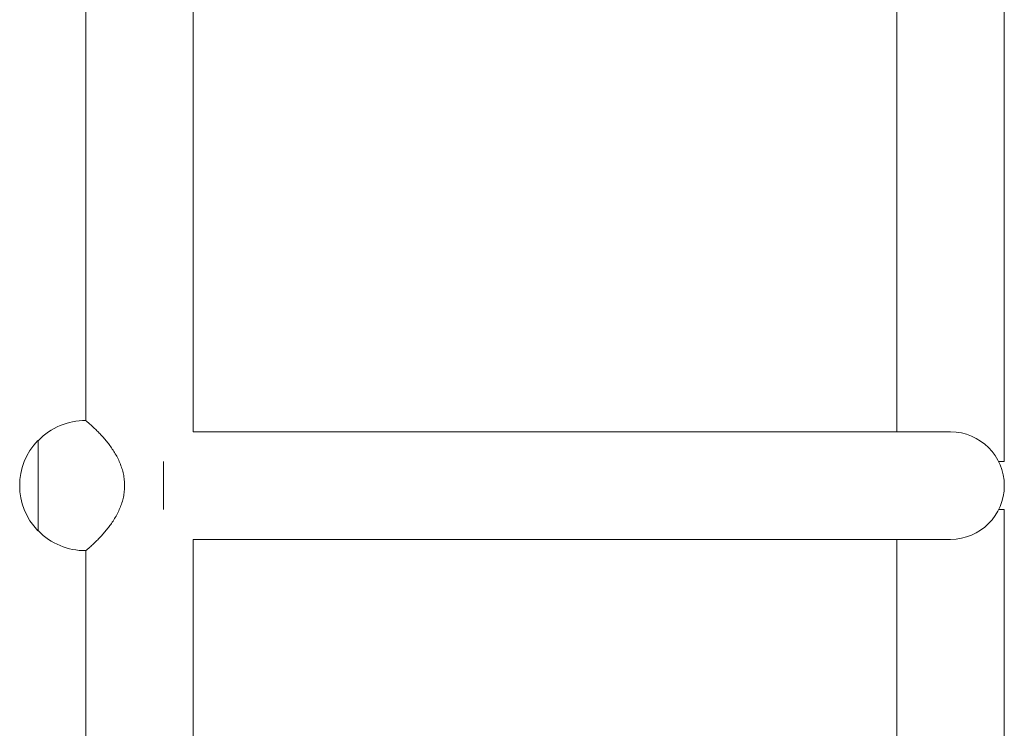
# Model space of a CAD drawing. Units: millimetres. Extents: x -6489 to 6162, y -5668 to 5858.
# Drawn here: x 2253 to 2601, y 297 to 547 of the extents above; entities that cross this region are included whole.
import ezdxf

# ---------------------------------------------------------------- set-up
doc = ezdxf.new("R2010")
doc.units = ezdxf.units.MM
doc.header["$LTSCALE"] = 20
doc.layers.add('2d', color=230, linetype='Continuous')

msp = doc.modelspace()

# ---------------------------------------------------------------- linework, layer by layer
at = {"layer": '2d', "lineweight": 0}
for p, q in [((2563.27, 662.54), (2563.27, 401.54)), ((2601.27, 662.54), (2601.27, 391.03)), ((2276.27, 405.54), (2276.27, 661.09)), ((2314.27, 401.54), (2314.27, 661.09)), ((2582.27, 401.54), (2314.27, 401.54)), ((2259.37, 398.54), (2259.37, 366.54)), ((2259.51, 398.54), (2259.37, 398.54)), ((2303.75, 391.03), (2303.75, 374.06)), ((2601.27, 391.03), (2599.27, 391.03)), ((2599.27, 374.06), (2601.27, 374.06)), ((2601.27, 102.54), (2601.27, 374.06)), ((2259.51, 366.54), (2259.37, 366.54)), ((2582.27, 363.54), (2314.27, 363.54)), ((2314.27, 164.01), (2314.27, 363.54)), ((2563.27, 363.54), (2563.27, 102.54)), ((2276.27, 185.95), (2276.27, 359.55))]:
    msp.add_line(p, q, dxfattribs=at)
for centre, radius, start, end in [((2276.04, 382.54), 23, 89.4187, 135.9208), ((2582.27, 382.54), 19, 270, 90), ((2275.89, 382.54), 23, 135.9208, 224.0792), ((2276.04, 382.54), 23, 224.0792, 270.5813)]:
    msp.add_arc(centre, radius, start, end, dxfattribs=at)
msp.add_open_spline([(2276.27, 359.55), (2276.27, 359.55), (2276.34, 359.61), (2276.66, 359.87), (2276.9, 360.08), (2277.52, 360.61), (2277.9, 360.95), (2278.76, 361.73), (2279.23, 362.17), (2280.04, 362.95), (2280.4, 363.3), (2281.15, 364.07), (2281.54, 364.48), (2282.33, 365.34), (2282.74, 365.8), (2283.52, 366.73), (2283.91, 367.21), (2284.65, 368.16), (2285.02, 368.67), (2285.76, 369.73), (2286.12, 370.28), (2287.17, 372.01), (2287.81, 373.24), (2288.62, 375.17), (2288.86, 375.82), (2289.28, 377.15), (2289.45, 377.83), (2289.74, 379.18), (2289.84, 379.86), (2289.98, 381.21), (2290.02, 381.88), (2290.02, 383.21), (2289.98, 383.88), (2289.84, 385.23), (2289.74, 385.91), (2289.45, 387.26), (2289.28, 387.94), (2288.86, 389.26), (2288.62, 389.92), (2287.81, 391.85), (2287.17, 393.08), (2286.12, 394.81), (2285.76, 395.36), (2285.02, 396.42), (2284.65, 396.93), (2283.91, 397.88), (2283.52, 398.36), (2282.74, 399.29), (2282.33, 399.75), (2281.54, 400.61), (2281.15, 401.02), (2280.4, 401.79), (2280.04, 402.14), (2279.23, 402.92), (2278.76, 403.36), (2277.9, 404.14), (2277.52, 404.48), (2276.9, 405.01), (2276.66, 405.21), (2276.34, 405.48), (2276.27, 405.54), (2276.27, 405.54)], degree=3, knots=[35.370981, 35.370981, 35.370981, 35.370981, 38.286104, 38.286104, 41.201226, 41.201226, 44.116349, 44.116349, 47.031472, 47.031472, 48.976904, 48.976904, 50.922335, 50.922335, 52.867767, 52.867767, 54.813198, 54.813198, 56.804294, 56.804294, 58.795389, 58.795389, 62.77758, 62.77758, 64.768675, 64.768675, 66.759771, 66.759771, 68.750866, 68.750866, 70.741962, 70.741962, 72.733057, 72.733057, 74.724153, 74.724153, 76.715248, 76.715248, 78.706343, 78.706343, 82.688534, 82.688534, 84.67963, 84.67963, 86.670725, 86.670725, 88.616157, 88.616157, 90.561588, 90.561588, 92.50702, 92.50702, 94.452451, 94.452451, 97.367574, 97.367574, 100.282697, 100.282697, 103.19782, 103.19782, 106.112943, 106.112943, 106.112943, 106.112943], dxfattribs=at)

doc.saveas('drawing.dxf')
